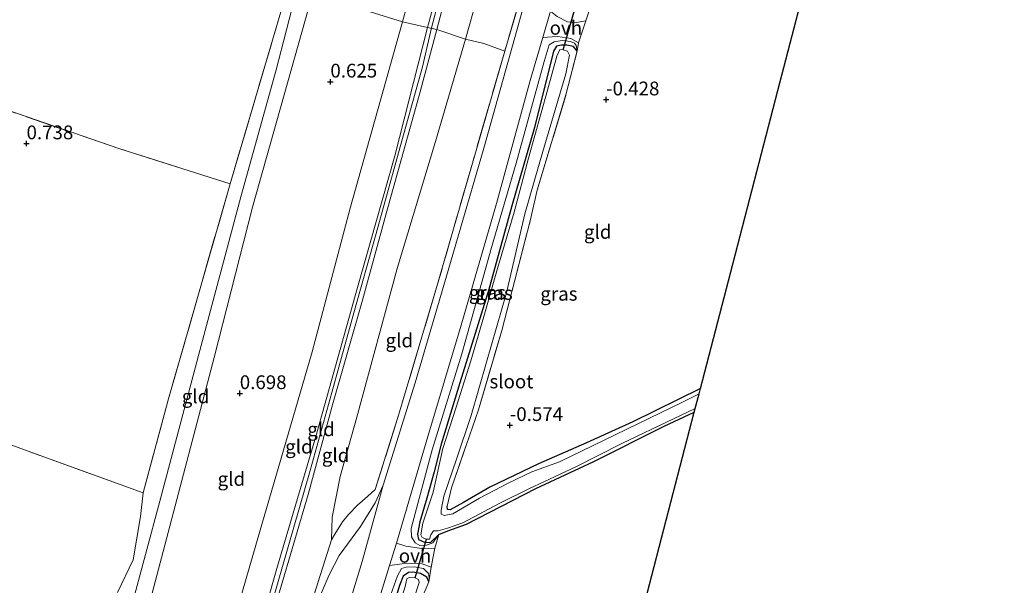
# Model space of a CAD drawing. Units: metres. Extents: x 185750 to 190007, y 499999 to 506251.
# Drawn here: x 187217 to 187396, y 501761 to 501864 of the extents above; entities that cross this region are included whole.
import ezdxf
from ezdxf.enums import TextEntityAlignment as Align

# ---------------------------------------------------------------- set-up
doc = ezdxf.new("R2010")
doc.units = ezdxf.units.M
doc.linetypes.add('IE-TERREINAFSCHEIDING', pattern=[10, 8, -2])
doc.layers.get('0').update_dxf_attribs({"lineweight": 25})
for name, color, linetype in [('B-ME-GW-HOOGTEPUNT-S-B1', 10, 'Continuous'), ('B-ME-GW-INSTEEKWATERGANG-L-B1', 10, 'Continuous'), ('B-ME-KG-KADASTRAAL-OPNAMEDTMGRENS-L-B1', 10, 'Continuous'), ('B-ME-KW-DUIKER-L-B1', 10, 'Continuous')]:
    doc.layers.add(name, color=color, linetype=linetype)
for name, color, linetype, lineweight in [('B-ME-GW-KRUINLIJN-L-B1', 93, 'Continuous', 18), ('B-ME-GW-TEENLIJN-L-B1', 93, 'Continuous', 18), ('B-ME-IE-GRASLAND-GV-B6', 93, 'Continuous', 18), ('B-ME-IE-GRONDWERKLIJN-GROND_INGERICHT-GV-B6', 253, 'Continuous', 18), ('B-ME-IE-TERREINAFSCHEIDING-DOORGANG-L-B1', 8, 'IE-TERREINAFSCHEIDING-KUNSTMATIG-OPEN', 18), ('B-ME-IE-TERREINAFSCHEIDING-RASTERHEKWERK-L-B1', 8, 'IE-TERREINAFSCHEIDING', 18), ('B-ME-OG-WATER-GV-B6', 153, 'Continuous', 18), ('B-ME-VH-VERH_SOORT-BITUMEN-GV-B6', 8, 'IE-TERREINAFSCHEIDING-NATUURLIJK-HOUTWAL', 18), ('B-ME-VH-VERH_SOORT-HALF_VERHARDING-GV-B6', 8, 'IE-TERREINAFSCHEIDING-NATUURLIJK-HOUTWAL', 18), ('B-ME-VH-VERH_SOORT-ONVERHARD-GV-B6', 8, 'Continuous', 18)]:
    doc.layers.add(name, color=color, linetype=linetype, lineweight=lineweight)
doc.styles.add('NLCS-ISO', font='NLCS-ISO.TTF')
doc.linetypes.add('IE-TERREINAFSCHEIDING-KUNSTMATIG-OPEN', pattern='A,7,-1.5,[67,NLCS.SHX,S=0.75,R=0,X=0,Y=0],-1.5', length=10)
doc.linetypes.add('IE-TERREINAFSCHEIDING-NATUURLIJK-HOUTWAL', pattern='A,7,-1.5,[67,NLCS.SHX,S=0.75,R=45,X=0,Y=0],-1.5,7,-1.5,[70,NLCS.SHX,S=0.75,R=0,X=0,Y=0],-1.5', length=20)

# ---------------------------------------------------------------- blocks, each defined once
blk = doc.blocks.new('hoogtepunt')
for p, q in [((-0.5, 0), (0.5, 0)), ((0, 0.5), (0, -0.5))]:
    blk.add_line(p, q)

msp = doc.modelspace()

# ---------------------------------------------------------------- linework, layer by layer
at = {"layer": 'B-ME-GW-INSTEEKWATERGANG-L-B1'}
for points in [[(187318.63, 501858.533, -0.25), (187317.94, 501859.365, -0.218), (187316.773, 501859.611, -0.239), (187315.784, 501859.606, -0.229), (187314.848, 501859.422, -0.239), (187314.346, 501858.532, -0.239), (187310.881, 501844.597, -0.344), (187306.76, 501830.353, -0.344), (187302.542, 501815.17, -0.271), (187297.296, 501798.182, -0.281), (187293.891, 501787.035, -0.365), (187292.628, 501781.983, -0.334), (187291.288, 501777.185, -0.355), (187290.022, 501772.894, -0.344), (187289.553, 501770.661, -0.376), (187289.762, 501769.699, -0.365), (187290.83, 501769.198, -0.365), (187291.945, 501769.129, -0.365), (187293.428, 501770.604, -0.271), (187295.097, 501771.248, -0.334), (187298.461, 501772.434, -0.376), (187311.095, 501778.948, -0.428), (187321.685, 501783.878, -0.397), (187334.446, 501790.266, -0.418), (187339.952, 501792.842, -0.388)], [(187341.068, 501797.131, -0.29), (187328.75, 501791.083, -0.281), (187320.322, 501787.231, -0.239), (187311.6, 501783.435, -0.428), (187302.725, 501779.19, -0.365), (187297.965, 501776.412, -0.386), (187295.497, 501775.071, -0.407), (187295.009, 501775.146, -0.397), (187294.947, 501775.711, -0.386)], [(187291.604, 501761.997, -0.25), (187291.256, 501762.837, -0.176), (187290.113, 501763.516, -0.26), (187288.739, 501763.726, -0.239), (187287.944, 501763.675, -0.323), (187286.934, 501763.014, -0.281), (187286.305, 501761.325, -0.302), (187282.221, 501747.84, -0.197), (187277.176, 501730.964, -0.292), (187274.243, 501720.292, -0.367)]]:
    msp.add_polyline3d(points, dxfattribs=at)
at = {"layer": 'B-ME-GW-KRUINLIJN-L-B1'}
for points in [[(187357.224, 502101.913, 3.55), (187353.441, 502088.952, 3.539), (187348.93, 502072.758, 3.476), (187343.184, 502051.713, 3.34), (187339.335, 502038.073, 3.371), (187328.771, 502001.254, 3.371), (187324.745, 501985.952, 3.466), (187318.955, 501964.486, 3.476), (187311.967, 501939.737, 3.466), (187305.84, 501916.023, 3.508), (187299.637, 501893.105, 3.403), (187294.738, 501875.107, 3.403), (187291.42, 501862.804, 3.413), (187285.43, 501839.441, 3.455), (187278.649, 501815.513, 3.518), (187271.044, 501788.421, 3.371), (187264.097, 501764.842, 3.329), (187257.475, 501741.593, 3.277), (187252.383, 501724.624, 3.287), (187250.798, 501719.513, 3.259)], [(187252.344, 501719.564, 3.285), (187256.422, 501732.291, 3.26), (187260.344, 501745.276, 3.281), (187264.443, 501760.181, 3.281), (187269.671, 501777.877, 3.449), (187274.088, 501794.187, 3.397), (187279.542, 501813.194, 3.418), (187284.007, 501829.388, 3.491), (187290.03, 501851.113, 3.46), (187293.074, 501862.431, 3.428), (187298.403, 501882.772, 3.512), (187302.476, 501898.027, 3.439), (187308.398, 501920.898, 3.533), (187314.054, 501941.357, 3.512), (187320.51, 501964.979, 3.512), (187325.547, 501983.258, 3.502), (187329.761, 501998.374, 3.481), (187334.318, 502014.896, 3.428), (187339.448, 502033.27, 3.386), (187344.189, 502050.331, 3.439), (187348.77, 502066.549, 3.502), (187353.509, 502083.937, 3.47), (187357.339, 502096.735, 3.523), (187359.045, 502101.88, 3.563)], [(187261.204, 501751.723, 3.361), (187270.052, 501782.215, 3.455), (187273.967, 501796.44, 3.508), (187277.975, 501810.876, 3.518), (187282.029, 501825.36, 3.539), (187286.724, 501842.163, 3.476), (187290.48, 501855.662, 3.466), (187292.145, 501862.761, 3.476), (187295.805, 501876.751, 3.529), (187300.063, 501892.312, 3.413), (187304.661, 501909.676, 3.434), (187309.398, 501927.392, 3.529), (187314.574, 501945.977, 3.55), (187318.625, 501960.975, 3.518), (187322.401, 501975.035, 3.518), (187326.795, 501991.275, 3.487), (187331.722, 502008.548, 3.497), (187336.647, 502026.055, 3.403), (187340.93, 502041.312, 3.455), (187345.167, 502056.521, 3.413), (187349.977, 502073.653, 3.487), (187355.932, 502094.979, 3.581), (187358.186, 502101.896, 3.589)], [(187312.007, 502026.945, 0.284), (187311.474, 502020.227, 0.494), (187305.719, 501996.814, 0.641), (187293.047, 501952.395, 0.809), (187283.237, 501915.569, 0.841), (187274.102, 501882.35, 0.694), (187270.417, 501868.693, 0.673), (187259.512, 501830.141, 0.746), (187252.553, 501802.749, 0.715), (187243.266, 501767.481, 0.568), (187233.017, 501728.687, 0.536), (187230.5, 501718.839, 0.536)], [(187293.428, 501770.604, -0.271), (187292.365, 501769.077, -0.124), (187291.237, 501768.622, 0.002), (187290.008, 501768.595, 0.118), (187289.148, 501769.096, 0.202), (187288.478, 501770.165, 0.286), (187288.411, 501771.646, 0.328), (187292.224, 501785.98, 0.359), (187297.617, 501803.462, 0.422), (187303.058, 501822.797, 0.433), (187307.508, 501838.148, 0.317), (187312.642, 501856.604, 0.401), (187313.559, 501859.67, 0.349), (187314.433, 501860.221, 0.16), (187315.914, 501860.425, 0.086), (187317.416, 501860.259, 0.023), (187318.12, 501859.951, -0.082), (187318.474, 501859.505, -0.197), (187318.63, 501858.533, -0.25)], [(187272.725, 501720.241, 0.323), (187275.164, 501728.269, 0.307), (187279.914, 501745.065, 0.38), (187284.708, 501759.662, 0.443), (187285.92, 501763.086, 0.422), (187286.645, 501764.369, 0.317), (187287.533, 501764.655, 0.275), (187288.952, 501764.695, 0.097), (187290.685, 501764.409, -0.019), (187291.579, 501763.51, -0.071), (187291.709, 501762.762, -0.155), (187291.604, 501761.997, -0.25)]]:
    msp.add_polyline3d(points, dxfattribs=at)
at = {"layer": 'B-ME-GW-TEENLIJN-L-B1'}
for points in [[(187352.026, 502102.004, 1.893), (187347.677, 502085.874, 1.904), (187340.665, 502058.77, 2.093), (187325.294, 502001.629, 2.229), (187316.881, 501974.166, 2.303), (187311.888, 501954.99, 2.261), (187301.84, 501920.381, 2.019), (187294.713, 501893.003, 1.946), (187286.816, 501863.866, 2.009), (187277.311, 501829.962, 1.977), (187270.41, 501803.834, 1.851), (187260.781, 501770.943, 1.914), (187253.943, 501747.271, 1.862), (187248.977, 501730.162, 1.925), (187246.764, 501719.379, 2.069)], [(187364.685, 502101.781, 1.423), (187360.053, 502082.311, 1.056), (187353.063, 502057.96, 0.993), (187348.336, 502038.699, 0.94), (187341.323, 502014.278, 0.993), (187333.259, 501985.873, 1.003), (187326.255, 501960.025, 1.077), (187318.333, 501931.13, 1.245), (187309.97, 501901.811, 1.297), (187302.546, 501875.796, 1.476), (187298.285, 501860.656, 1.518), (187292.852, 501842.047, 1.602), (187285.855, 501818.983, 1.759), (187278.507, 501791.926, 1.591), (187275.511, 501781.13, 1.549), (187274.034, 501773.751, 1.444), (187273.93, 501769.617, 1.094)], [(187227.034, 501718.724, 0.139), (187231.904, 501736.787, 0.085), (187237.431, 501757.251, 0.106), (187242.678, 501776.649, 0.116), (187249.965, 501804.043, 0.127), (187257.413, 501832.012, 0.106), (187263.866, 501855.102, 0.116), (187267.586, 501869.7, 0.148), (187274.119, 501893.118, 0.127), (187280.081, 501916.246, 0.2), (187287.976, 501944.586, 0.032), (187299.597, 501986.623, 0.095), (187310.055, 502026.37, 0.148)]]:
    msp.add_polyline3d(points, dxfattribs=at)
at = {"layer": 'B-ME-IE-GRASLAND-GV-B6'}
for points in [[(187269.435, 501755.5, 1.063), (187271.502, 501761.952, 1.042), (187273.93, 501769.617, 1.094), (187274.521, 501770.656, 1), (187275.929, 501772.911, 0.926), (187276.991, 501774.216, 0.905), (187278.631, 501775.893, 0.853), (187280.463, 501777.518, 0.727), (187281.86, 501778.755, 0.716), (187286.182, 501792.467, 0.716), (187293.234, 501816.146, 0.8), (187299.576, 501838.153, 0.674), (187305.437, 501858.526, 0.611), (187311.267, 501878.319, 0.611), (187317.393, 501901.273, 0.611), (187323.689, 501925.245, 0.622), (187330.627, 501950.415, 0.622), (187336.792, 501972.754, 0.622), (187343.363, 501997.658, 0.58), (187349.625, 502021.49, 0.674), (187361.461, 502066.57, 0.632), (187366.546, 502084.815, 0.59), (187371.007, 502101.669, 0.779), (187371.909, 502101.653, 0.593)], [(187371.909, 502101.653, 0.593), (187369.893, 502093.797, 0.551), (187363.437, 502070.21, 0.509), (187357.883, 502048.278, 0.583), (187351.909, 502026.325, 0.604), (187346.248, 502004.778, 0.551), (187340.138, 501981.93, 0.583), (187336.294, 501967.606, 0.572), (187330.89, 501946.991, 0.499), (187325.07, 501925.565, 0.436), (187318.613, 501902.189, 0.446), (187313.36, 501882.767, 0.478), (187307.692, 501862.484, 0.467), (187301.628, 501840.829, 0.541), (187295.181, 501818.628, 0.698), (187289.127, 501798.184, 0.646), (187283.296, 501779.537, 0.698), (187281.855, 501776.321, 0.719), (187279.186, 501772.029, 0.727), (187275.315, 501766.738, 0.884), (187273.493, 501763.274, 0.947), (187271.878, 501759.429, 0.916)], [(187234.989, 501760.033, 0.164), (187237.82, 501765.987, 0.122), (187239.164, 501773.856, 0.206), (187239.631, 501778.144, 0.174), (187244.12, 501794.856, 0.206), (187255.464, 501834.387, 0.342), (187265.805, 501869.407, 0.29), (187272.342, 501895.139, 0.363), (187281.074, 501926.633, 0.29), (187290.847, 501963.408, 0.153), (187305.794, 502017.243, 0.29), (187308.146, 502025.536, 0.279), (187307.372, 502026.51, 0.3), (187303.709, 502028.609, 0.374), (187288.986, 502033.762, 0.584), (187308.614, 502028.913, 0.179)], [(187308.614, 502028.913, 0.179), (187309.023, 502027.026, 0.158), (187310.055, 502026.37, 0.148), (187299.597, 501986.623, 0.095), (187287.976, 501944.586, 0.032), (187280.081, 501916.246, 0.2), (187274.119, 501893.118, 0.127), (187267.586, 501869.7, 0.148), (187263.866, 501855.102, 0.116), (187257.413, 501832.012, 0.106), (187249.965, 501804.043, 0.127), (187242.678, 501776.649, 0.116), (187237.431, 501757.251, 0.106)], [(187321.287, 501867.361, -0.334), (187320.195, 501864.001, 0.065), (187318.472, 501863.744, 0.126), (187316.847, 501863.866, 0.179), (187314.985, 501864.816, 0.242)], [(187318.855, 501859.996, -0.103), (187318.63, 501858.533, -0.25), (187318.474, 501859.505, -0.197), (187318.12, 501859.951, -0.082), (187317.416, 501860.259, 0.023), (187315.914, 501860.425, 0.086), (187314.433, 501860.221, 0.16), (187313.559, 501859.67, 0.349), (187312.642, 501856.604, 0.401), (187307.508, 501838.148, 0.317), (187303.058, 501822.797, 0.433), (187297.617, 501803.462, 0.422), (187292.224, 501785.98, 0.359), (187288.411, 501771.646, 0.328), (187288.478, 501770.165, 0.286), (187289.148, 501769.096, 0.202), (187290.008, 501768.595, 0.118), (187291.237, 501768.622, 0.002), (187292.365, 501769.077, -0.124), (187293.428, 501770.604, -0.271), (187292.712, 501768.114, 0.013), (187290.373, 501768.041, 0.118), (187287.416, 501768.462, 0.286), (187285.745, 501768.996, 0.431), (187286.381, 501771.053, 0.52), (187291.463, 501788.436, 0.509), (187297.541, 501808.691, 0.446), (187303.94, 501830.82, 0.509), (187310.083, 501853.161, 0.383), (187312.362, 501860.991, 0.272), (187314.108, 501861.128, 0.17), (187315.135, 501861.167, 0.181), (187317.458, 501860.783, 0.097), (187318.855, 501859.996, -0.103)], [(187318.63, 501858.533, -0.25), (187317.94, 501859.365, -0.218), (187316.773, 501859.611, -0.239), (187315.784, 501859.606, -0.229), (187314.848, 501859.422, -0.239), (187314.346, 501858.532, -0.239), (187310.881, 501844.597, -0.344), (187306.76, 501830.353, -0.344), (187302.542, 501815.17, -0.271), (187297.296, 501798.182, -0.281), (187293.891, 501787.035, -0.365), (187292.628, 501781.983, -0.334), (187291.288, 501777.185, -0.355), (187290.022, 501772.894, -0.344), (187289.553, 501770.661, -0.376), (187289.762, 501769.699, -0.365), (187290.83, 501769.198, -0.365), (187291.945, 501769.129, -0.365), (187293.428, 501770.604, -0.271), (187292.365, 501769.077, -0.124), (187291.237, 501768.622, 0.002), (187290.008, 501768.595, 0.118), (187289.148, 501769.096, 0.202), (187288.478, 501770.165, 0.286), (187288.411, 501771.646, 0.328), (187292.224, 501785.98, 0.359), (187297.617, 501803.462, 0.422), (187303.058, 501822.797, 0.433), (187307.508, 501838.148, 0.317), (187312.642, 501856.604, 0.401), (187313.559, 501859.67, 0.349), (187314.433, 501860.221, 0.16), (187315.914, 501860.425, 0.086), (187317.416, 501860.259, 0.023), (187318.12, 501859.951, -0.082), (187318.474, 501859.505, -0.197), (187318.63, 501858.533, -0.25)], [(187318.63, 501858.533, -0.25), (187316.599, 501850.562, -0.386), (187311.33, 501833.244, -0.481), (187310.096, 501827.635, -0.397), (187304.893, 501807.682, -0.439), (187300.697, 501793.26, -0.47), (187295.763, 501779.087, -0.428), (187294.947, 501775.711, -0.386), (187295.009, 501775.146, -0.397), (187295.497, 501775.071, -0.407), (187297.965, 501776.412, -0.386), (187302.725, 501779.19, -0.365), (187311.6, 501783.435, -0.428), (187320.322, 501787.231, -0.239), (187328.75, 501791.083, -0.281), (187341.068, 501797.131, -0.29), (187340.816, 501796.165, -0.88), (187337.792, 501794.683, -0.88), (187315.444, 501783.786, -0.88), (187310.401, 501782.001, -0.88), (187306.085, 501779.916, -0.88), (187300.837, 501777.171, -0.88), (187296.012, 501774.311, -0.88), (187294.422, 501774.044, -0.88), (187293.906, 501774.251, -0.88), (187293.855, 501775.023, -0.88), (187294.378, 501777.553, -0.88), (187296.654, 501784.258, -0.88), (187299.367, 501792.206, -0.88), (187302.139, 501801.932, -0.88), (187305.76, 501814.517, -0.88), (187309.113, 501828.926, -0.88), (187312.367, 501840.246, -0.88), (187316.564, 501854.356, -0.88), (187317.222, 501857.753, -0.88), (187316.867, 501858.476, -0.88), (187316.093, 501858.775, -0.88), (187315.484, 501858.818, -0.88), (187314.907, 501857.575, -0.88), (187313.259, 501851.388, -0.88), (187309.801, 501839.038, -0.88), (187307.169, 501829.242, -0.88), (187304.142, 501818.976, -0.88), (187301.622, 501810.211, -0.88), (187299.307, 501802.149, -0.88), (187296.62, 501793.757, -0.88), (187294.162, 501786.255, -0.88), (187292.432, 501778.266, -0.88), (187290.523, 501772.64, -0.88), (187290.185, 501770.532, -0.88), (187290.446, 501770.019, -0.88), (187291.196, 501769.743, -0.88), (187291.757, 501769.746, -0.88), (187292.01, 501770.543, -0.88), (187292.497, 501771.225, -0.88), (187293.339, 501771.276, -0.88), (187295.021, 501771.708, -0.88), (187297.799, 501772.707, -0.88), (187304.563, 501776.257, -0.88), (187309.811, 501778.862, -0.88), (187318.397, 501782.891, -0.88), (187326.794, 501787.153, -0.88), (187336.149, 501791.608, -0.88), (187340.125, 501793.506, -0.88), (187339.952, 501792.842, -0.388), (187334.446, 501790.266, -0.418), (187321.685, 501783.878, -0.397), (187311.095, 501778.948, -0.428), (187298.461, 501772.434, -0.376), (187295.097, 501771.248, -0.334), (187293.428, 501770.604, -0.271), (187291.945, 501769.129, -0.365), (187290.83, 501769.198, -0.365), (187289.762, 501769.699, -0.365), (187289.553, 501770.661, -0.376), (187290.022, 501772.894, -0.344), (187291.288, 501777.185, -0.355), (187292.628, 501781.983, -0.334), (187293.891, 501787.035, -0.365), (187297.296, 501798.182, -0.281), (187302.542, 501815.17, -0.271), (187306.76, 501830.353, -0.344), (187310.881, 501844.597, -0.344), (187314.346, 501858.532, -0.239), (187314.848, 501859.422, -0.239), (187315.784, 501859.606, -0.229), (187316.773, 501859.611, -0.239), (187317.94, 501859.365, -0.218), (187318.63, 501858.533, -0.25)], [(187292.031, 501764.629, 0.002), (187291.604, 501761.997, -0.25), (187291.709, 501762.762, -0.155), (187291.579, 501763.51, -0.071), (187290.685, 501764.409, -0.019), (187288.952, 501764.695, 0.097), (187287.533, 501764.655, 0.275), (187286.645, 501764.369, 0.317), (187285.92, 501763.086, 0.422), (187284.708, 501759.662, 0.443), (187279.914, 501745.065, 0.38), (187275.164, 501728.269, 0.307), (187272.725, 501720.241, 0.323), (187271.388, 501720.197, 0.396), (187276.88, 501739.684, 0.478), (187281.887, 501756.52, 0.509), (187284.483, 501764.914, 0.5), (187286.763, 501765.27, 0.391), (187288.547, 501765.281, 0.265), (187290.418, 501765.263, 0.118), (187292.031, 501764.629, 0.002)], [(187291.604, 501761.997, -0.25), (187291.256, 501762.837, -0.176), (187290.113, 501763.516, -0.26), (187288.739, 501763.726, -0.239), (187287.944, 501763.675, -0.323), (187286.934, 501763.014, -0.281), (187286.305, 501761.325, -0.302), (187282.221, 501747.84, -0.197), (187277.176, 501730.964, -0.292), (187274.243, 501720.292, -0.367), (187272.725, 501720.241, 0.323), (187275.164, 501728.269, 0.307), (187279.914, 501745.065, 0.38), (187284.708, 501759.662, 0.443), (187285.92, 501763.086, 0.422), (187286.645, 501764.369, 0.317), (187287.533, 501764.655, 0.275), (187288.952, 501764.695, 0.097), (187290.685, 501764.409, -0.019), (187291.579, 501763.51, -0.071), (187291.709, 501762.762, -0.155), (187291.604, 501761.997, -0.25)], [(187286.305, 501761.325, -0.302), (187286.934, 501763.014, -0.281), (187287.944, 501763.675, -0.323), (187288.739, 501763.726, -0.239), (187290.113, 501763.516, -0.26), (187291.256, 501762.837, -0.176), (187291.604, 501761.997, -0.25)], [(187289.026, 501759.24, -0.88), (187289.868, 501761.877, -0.88), (187289.728, 501762.383, -0.88), (187289.122, 501762.691, -0.88), (187288.068, 501762.783, -0.88), (187287.621, 501762.546, -0.88), (187287.337, 501761.14, -0.88)], [(187291.604, 501761.997, -0.25), (187290.451, 501759.213, -0.218)]]:
    msp.add_polyline3d(points, dxfattribs=at)
at = {"layer": 'B-ME-IE-GRONDWERKLIJN-GROND_INGERICHT-GV-B6'}
for points in [[(187357.224, 502101.913, 3.55), (187353.441, 502088.952, 3.539), (187348.93, 502072.758, 3.476), (187343.184, 502051.713, 3.34), (187339.335, 502038.073, 3.371), (187328.771, 502001.254, 3.371), (187324.745, 501985.952, 3.466), (187318.955, 501964.486, 3.476), (187311.967, 501939.737, 3.466), (187305.84, 501916.023, 3.508), (187299.637, 501893.105, 3.403), (187294.738, 501875.107, 3.403), (187291.42, 501862.804, 3.413), (187286.816, 501863.866, 2.009), (187294.713, 501893.003, 1.946), (187301.84, 501920.381, 2.019), (187311.888, 501954.99, 2.261), (187316.881, 501974.166, 2.303), (187325.294, 502001.629, 2.229), (187340.665, 502058.77, 2.093), (187347.677, 502085.874, 1.904), (187352.026, 502102.004, 1.893), (187357.224, 502101.913, 3.55)], [(187371.007, 502101.669, 0.779), (187366.546, 502084.815, 0.59), (187361.461, 502066.57, 0.632), (187349.625, 502021.49, 0.674), (187343.363, 501997.658, 0.58), (187336.792, 501972.754, 0.622), (187330.627, 501950.415, 0.622), (187323.689, 501925.245, 0.622), (187317.393, 501901.273, 0.611), (187311.267, 501878.319, 0.611), (187305.437, 501858.526, 0.611), (187301.659, 501859.904, 0.961), (187298.285, 501860.656, 1.518), (187302.546, 501875.796, 1.476), (187309.97, 501901.811, 1.297), (187318.333, 501931.13, 1.245), (187326.255, 501960.025, 1.077), (187333.259, 501985.873, 1.003), (187341.323, 502014.278, 0.993), (187348.336, 502038.699, 0.94), (187353.063, 502057.96, 0.993), (187360.053, 502082.311, 1.056), (187364.685, 502101.781, 1.423), (187371.007, 502101.669, 0.779)], [(187325.294, 502001.629, 2.229), (187316.881, 501974.166, 2.303), (187311.888, 501954.99, 2.261), (187301.84, 501920.381, 2.019), (187294.713, 501893.003, 1.946), (187286.816, 501863.866, 2.009), (187280.19, 501865.874, 1.177), (187275.55, 501867.145, 0.536), (187272.492, 501868.004, 0.641), (187270.417, 501868.693, 0.673), (187274.102, 501882.35, 0.694), (187283.237, 501915.569, 0.841), (187293.047, 501952.395, 0.809), (187305.719, 501996.814, 0.641)], [(187325.547, 501983.258, 3.502), (187320.51, 501964.979, 3.512), (187314.054, 501941.357, 3.512), (187308.398, 501920.898, 3.533), (187302.476, 501898.027, 3.439), (187298.403, 501882.772, 3.512), (187293.074, 501862.431, 3.428), (187291.42, 501862.804, 3.413), (187294.738, 501875.107, 3.403), (187299.637, 501893.105, 3.403), (187305.84, 501916.023, 3.508), (187311.967, 501939.737, 3.466), (187318.955, 501964.486, 3.476), (187324.745, 501985.952, 3.466)], [(187333.259, 501985.873, 1.003), (187326.255, 501960.025, 1.077), (187318.333, 501931.13, 1.245), (187309.97, 501901.811, 1.297), (187302.546, 501875.796, 1.476), (187298.285, 501860.656, 1.518), (187293.074, 501862.431, 3.428), (187298.403, 501882.772, 3.512), (187302.476, 501898.027, 3.439), (187308.398, 501920.898, 3.533), (187314.054, 501941.357, 3.512), (187320.51, 501964.979, 3.512), (187325.547, 501983.258, 3.502)], [(187213.503, 501913.282, 1.34), (187222.53, 501910.061, 0.804), (187230.365, 501907.57, 0.689), (187241.686, 501904.199, 0.72), (187252.065, 501900.781, 0.71), (187260.141, 501899.11, 0.563), (187266.33, 501898, 0.5), (187272.342, 501895.139, 0.363), (187265.805, 501869.407, 0.29), (187255.464, 501834.387, 0.342), (187235.388, 501840.727, 0.689), (187209.868, 501849.5, 1.088)], [(187364.439, 501886.985, -0.131), (187355.168, 501851.34, -0.235), (187346.17, 501816.746, -0.363), (187341.068, 501797.131, -0.29)], [(187270.417, 501868.693, 0.673), (187259.512, 501830.141, 0.746), (187252.553, 501802.749, 0.715), (187243.266, 501767.481, 0.568), (187233.017, 501728.687, 0.536), (187230.5, 501718.839, 0.536), (187227.034, 501718.724, 0.139), (187231.904, 501736.787, 0.085), (187237.431, 501757.251, 0.106), (187242.678, 501776.649, 0.116), (187249.965, 501804.043, 0.127), (187257.413, 501832.012, 0.106), (187263.866, 501855.102, 0.116), (187267.586, 501869.7, 0.148), (187270.417, 501868.693, 0.673)], [(187233.017, 501728.687, 0.536), (187243.266, 501767.481, 0.568), (187252.553, 501802.749, 0.715), (187259.512, 501830.141, 0.746), (187270.417, 501868.693, 0.673), (187272.492, 501868.004, 0.641), (187275.55, 501867.145, 0.536), (187280.19, 501865.874, 1.177), (187286.816, 501863.866, 2.009)], [(187341.068, 501797.131, -0.29), (187328.75, 501791.083, -0.281), (187320.322, 501787.231, -0.239), (187311.6, 501783.435, -0.428), (187302.725, 501779.19, -0.365), (187297.965, 501776.412, -0.386), (187295.497, 501775.071, -0.407), (187295.009, 501775.146, -0.397), (187294.947, 501775.711, -0.386), (187295.763, 501779.087, -0.428), (187300.697, 501793.26, -0.47), (187304.893, 501807.682, -0.439), (187310.096, 501827.635, -0.397), (187311.33, 501833.244, -0.481), (187316.599, 501850.562, -0.386), (187318.63, 501858.533, -0.25), (187318.855, 501859.996, -0.103), (187320.195, 501864.001, 0.065), (187321.287, 501867.361, -0.334)], [(187291.42, 501862.804, 3.413), (187285.43, 501839.441, 3.455), (187278.649, 501815.513, 3.518), (187271.044, 501788.421, 3.371), (187264.097, 501764.842, 3.329), (187257.475, 501741.593, 3.277), (187252.383, 501724.624, 3.287), (187250.798, 501719.513, 3.259), (187246.764, 501719.379, 2.069), (187248.977, 501730.162, 1.925), (187253.943, 501747.271, 1.862), (187260.781, 501770.943, 1.914), (187270.41, 501803.834, 1.851), (187277.311, 501829.962, 1.977), (187286.816, 501863.866, 2.009), (187291.42, 501862.804, 3.413)], [(187293.074, 501862.431, 3.428), (187290.03, 501851.113, 3.46), (187284.007, 501829.388, 3.491), (187279.542, 501813.194, 3.418), (187274.088, 501794.187, 3.397), (187269.671, 501777.877, 3.449), (187264.443, 501760.181, 3.281), (187260.344, 501745.276, 3.281), (187256.422, 501732.291, 3.26), (187252.344, 501719.564, 3.285), (187250.798, 501719.513, 3.259), (187252.383, 501724.624, 3.287), (187257.475, 501741.593, 3.277), (187264.097, 501764.842, 3.329), (187271.044, 501788.421, 3.371), (187278.649, 501815.513, 3.518), (187285.43, 501839.441, 3.455), (187291.42, 501862.804, 3.413), (187293.074, 501862.431, 3.428)], [(187286.816, 501863.866, 2.009), (187277.311, 501829.962, 1.977), (187270.41, 501803.834, 1.851), (187260.781, 501770.943, 1.914), (187253.943, 501747.271, 1.862)], [(187298.285, 501860.656, 1.518), (187292.852, 501842.047, 1.602), (187285.855, 501818.983, 1.759), (187278.507, 501791.926, 1.591), (187275.511, 501781.13, 1.549), (187274.034, 501773.751, 1.444), (187273.93, 501769.617, 1.094), (187271.502, 501761.952, 1.042), (187269.435, 501755.5, 1.063), (187267.576, 501749.558, 1.073), (187264.541, 501740.643, 1.157), (187260.299, 501728.299, 1.157), (187257.357, 501719.731, 1.378), (187252.344, 501719.564, 3.285), (187256.422, 501732.291, 3.26), (187260.344, 501745.276, 3.281), (187264.443, 501760.181, 3.281), (187269.671, 501777.877, 3.449), (187274.088, 501794.187, 3.397), (187279.542, 501813.194, 3.418), (187284.007, 501829.388, 3.491), (187290.03, 501851.113, 3.46), (187293.074, 501862.431, 3.428), (187298.285, 501860.656, 1.518)], [(187305.437, 501858.526, 0.611), (187299.576, 501838.153, 0.674), (187293.234, 501816.146, 0.8), (187286.182, 501792.467, 0.716), (187281.86, 501778.755, 0.716), (187280.463, 501777.518, 0.727), (187278.631, 501775.893, 0.853), (187276.991, 501774.216, 0.905), (187275.929, 501772.911, 0.926), (187274.521, 501770.656, 1), (187273.93, 501769.617, 1.094), (187274.034, 501773.751, 1.444), (187275.511, 501781.13, 1.549), (187278.507, 501791.926, 1.591), (187285.855, 501818.983, 1.759), (187292.852, 501842.047, 1.602), (187298.285, 501860.656, 1.518), (187301.659, 501859.904, 0.961), (187305.437, 501858.526, 0.611)], [(187209.868, 501849.5, 1.088), (187235.388, 501840.727, 0.689), (187255.464, 501834.387, 0.342), (187244.12, 501794.856, 0.206), (187239.631, 501778.144, 0.174), (187218.691, 501785.733, 0.605), (187191.034, 501795.885, 1.13)], [(187150.25, 501810.175, 1.487), (187153.697, 501808.967, 1.308), (187171.217, 501802.726, 1.224), (187191.034, 501795.885, 1.13), (187218.691, 501785.733, 0.605), (187239.631, 501778.144, 0.174), (187239.164, 501773.856, 0.206), (187237.82, 501765.987, 0.122), (187234.989, 501760.033, 0.164)], [(187321.49, 501721.861, -0.499), (187312.842, 501721.574, -0.411), (187291.617, 501720.869, -0.335), (187278.659, 501720.438, -0.48), (187281.733, 501730.493, -0.428), (187285.351, 501743.476, -0.334), (187289.074, 501754.729, -0.334), (187290.451, 501759.213, -0.218), (187291.604, 501761.997, -0.25), (187292.031, 501764.629, 0.002), (187292.712, 501768.114, 0.013), (187293.428, 501770.604, -0.271), (187295.097, 501771.248, -0.334), (187298.461, 501772.434, -0.376), (187311.095, 501778.948, -0.428), (187321.685, 501783.878, -0.397), (187334.446, 501790.266, -0.418), (187339.952, 501792.842, -0.388), (187333.986, 501769.903, -0.146), (187326.918, 501742.731, -0.158), (187321.49, 501721.861, -0.499)]]:
    msp.add_polyline3d(points, dxfattribs=at)
at = {"layer": 'B-ME-IE-TERREINAFSCHEIDING-DOORGANG-L-B1'}
for p, q in [((187320.195, 501864.001, 0.065), (187318.855, 501859.996, -0.103)), ((187292.712, 501768.114, 0.013), (187292.031, 501764.629, 0.002))]:
    msp.add_line(p, q, dxfattribs=at)
at = {"layer": 'B-ME-IE-TERREINAFSCHEIDING-RASTERHEKWERK-L-B1'}
for p, q in [((187320.195, 501864.001, 0.065), (187321.287, 501867.361, -0.334)), ((187318.855, 501859.996, -0.103), (187318.63, 501858.533, -0.25)), ((187293.428, 501770.604, -0.271), (187292.712, 501768.114, 0.013)), ((187292.031, 501764.629, 0.002), (187291.604, 501761.997, -0.25))]:
    msp.add_line(p, q, dxfattribs=at)
for points in [[(187371.007, 502101.669, 0.779), (187366.546, 502084.815, 0.59), (187361.461, 502066.57, 0.632), (187349.625, 502021.49, 0.674), (187343.363, 501997.658, 0.58), (187336.792, 501972.754, 0.622), (187330.627, 501950.415, 0.622), (187323.689, 501925.245, 0.622), (187317.393, 501901.273, 0.611), (187311.267, 501878.319, 0.611), (187305.437, 501858.526, 0.611), (187299.576, 501838.153, 0.674), (187293.234, 501816.146, 0.8), (187286.182, 501792.467, 0.716), (187281.86, 501778.755, 0.716), (187280.463, 501777.518, 0.727), (187278.631, 501775.893, 0.853), (187276.991, 501774.216, 0.905), (187275.929, 501772.911, 0.926), (187274.521, 501770.656, 1), (187273.93, 501769.617, 1.094)], [(187208.632, 502060.208, 1.308), (187223.472, 502055.048, 0.93), (187237.851, 502050.3, 0.773), (187254.385, 502044.94, 0.731), (187273.827, 502038.506, 0.573), (187288.986, 502033.762, 0.584), (187303.709, 502028.609, 0.374), (187307.372, 502026.51, 0.3), (187308.146, 502025.536, 0.279), (187305.794, 502017.243, 0.29), (187290.847, 501963.408, 0.153), (187281.074, 501926.633, 0.29), (187272.342, 501895.139, 0.363), (187265.805, 501869.407, 0.29), (187255.464, 501834.387, 0.342), (187244.12, 501794.856, 0.206), (187239.631, 501778.144, 0.174), (187218.691, 501785.733, 0.605), (187191.034, 501795.885, 1.13)], [(187267.586, 501869.7, 0.148), (187270.417, 501868.693, 0.673), (187272.492, 501868.004, 0.641), (187275.55, 501867.145, 0.536), (187280.19, 501865.874, 1.177), (187286.816, 501863.866, 2.009), (187291.42, 501862.804, 3.413), (187293.074, 501862.431, 3.428), (187298.285, 501860.656, 1.518), (187301.659, 501859.904, 0.961), (187305.437, 501858.526, 0.611)], [(187255.464, 501834.387, 0.342), (187235.388, 501840.727, 0.689), (187209.868, 501849.5, 1.088), (187187.259, 501857.593, 1.361), (187173.885, 501861.976, 1.466)], [(187294.947, 501775.711, -0.386), (187295.763, 501779.087, -0.428), (187300.697, 501793.26, -0.47), (187304.893, 501807.682, -0.439), (187310.096, 501827.635, -0.397), (187311.33, 501833.244, -0.481), (187316.599, 501850.562, -0.386), (187318.63, 501858.533, -0.25)], [(187143.825, 501784.42, 1.319), (187151.622, 501781.437, 1.161), (187165.575, 501776.116, 0.983), (187184.044, 501768.693, 0.857), (187197.464, 501763.574, 0.626), (187200.706, 501762.365, 0.395), (187208.093, 501759.38, 0.384), (187219.788, 501755.069, 0.29), (187224.259, 501753.745, 0.258), (187227.284, 501754.5, 0.206), (187234.989, 501760.033, 0.164), (187237.82, 501765.987, 0.122), (187239.164, 501773.856, 0.206), (187239.631, 501778.144, 0.174)], [(187273.93, 501769.617, 1.094), (187271.502, 501761.952, 1.042), (187269.435, 501755.5, 1.063), (187267.576, 501749.558, 1.073), (187264.541, 501740.643, 1.157), (187260.299, 501728.299, 1.157), (187257.357, 501719.731, 1.378)], [(187278.659, 501720.438, -0.48), (187281.733, 501730.493, -0.428), (187285.351, 501743.476, -0.334), (187289.074, 501754.729, -0.334), (187290.451, 501759.213, -0.218), (187291.604, 501761.997, -0.25)]]:
    msp.add_polyline3d(points, dxfattribs=at)
at = {"layer": 'B-ME-KG-KADASTRAAL-OPNAMEDTMGRENS-L-B1'}
msp.add_polyline3d([(187326.918, 501742.731, -0.158), (187333.986, 501769.903, -0.146), (187339.952, 501792.842, -0.388), (187340.125, 501793.506, -0.88), (187340.816, 501796.165, -0.88), (187341.068, 501797.131, -0.29), (187346.17, 501816.746, -0.363), (187355.168, 501851.34, -0.235), (187364.439, 501886.985, -0.131), (187364.575, 501887.509, -0.743), (187365.518, 501891.135, -0.743), (187365.776, 501892.124, -0.226), (187371.719, 501914.975, -0.122), (187377.349, 501936.619, 0.027), (187377.79, 501938.317, -0.273), (187377.973, 501939.018, -0.743), (187378.934, 501942.713, -0.743), (187379.286, 501944.066, -0.32), (187386.483, 501971.734, -0.276), (187396.388, 502009.816, -0.219)], dxfattribs=at)
at = {"layer": 'B-ME-KW-DUIKER-L-B1'}
for p, q in [((187316.093, 501858.775, -0.88), (187318.284, 501866.359, -0.743)), ((187289.122, 501762.691, -0.88), (187291.196, 501769.743, -0.88))]:
    msp.add_line(p, q, dxfattribs=at)
at = {"layer": 'B-ME-OG-WATER-GV-B6'}
for points in [[(187340.816, 501796.165, -0.88), (187340.125, 501793.506, -0.88), (187336.149, 501791.608, -0.88), (187326.794, 501787.153, -0.88), (187318.397, 501782.891, -0.88), (187309.811, 501778.862, -0.88), (187304.563, 501776.257, -0.88), (187297.799, 501772.707, -0.88), (187295.021, 501771.708, -0.88), (187293.339, 501771.276, -0.88), (187292.497, 501771.225, -0.88), (187292.01, 501770.543, -0.88), (187291.757, 501769.746, -0.88), (187291.196, 501769.743, -0.88), (187290.446, 501770.019, -0.88), (187290.185, 501770.532, -0.88), (187290.523, 501772.64, -0.88), (187292.432, 501778.266, -0.88), (187294.162, 501786.255, -0.88), (187296.62, 501793.757, -0.88), (187299.307, 501802.149, -0.88), (187301.622, 501810.211, -0.88), (187304.142, 501818.976, -0.88), (187307.169, 501829.242, -0.88), (187309.801, 501839.038, -0.88), (187313.259, 501851.388, -0.88), (187314.907, 501857.575, -0.88), (187315.484, 501858.818, -0.88), (187316.093, 501858.775, -0.88), (187316.867, 501858.476, -0.88), (187317.222, 501857.753, -0.88), (187316.564, 501854.356, -0.88), (187312.367, 501840.246, -0.88), (187309.113, 501828.926, -0.88), (187305.76, 501814.517, -0.88), (187302.139, 501801.932, -0.88), (187299.367, 501792.206, -0.88), (187296.654, 501784.258, -0.88), (187294.378, 501777.553, -0.88), (187293.855, 501775.023, -0.88), (187293.906, 501774.251, -0.88), (187294.422, 501774.044, -0.88), (187296.012, 501774.311, -0.88), (187300.837, 501777.171, -0.88), (187306.085, 501779.916, -0.88), (187310.401, 501782.001, -0.88), (187315.444, 501783.786, -0.88), (187337.792, 501794.683, -0.88), (187340.816, 501796.165, -0.88)], [(187277.615, 501720.404, -0.88), (187275.572, 501720.336, -0.88), (187277.114, 501725.93, -0.88), (187280.29, 501738.014, -0.88), (187284.357, 501751.631, -0.88), (187287.337, 501761.14, -0.88), (187287.621, 501762.546, -0.88), (187288.068, 501762.783, -0.88), (187289.122, 501762.691, -0.88), (187289.728, 501762.383, -0.88), (187289.868, 501761.877, -0.88), (187289.026, 501759.24, -0.88), (187285.922, 501750.077, -0.88), (187283.307, 501740.683, -0.88), (187280.994, 501733.163, -0.88), (187279.164, 501726.192, -0.88), (187277.615, 501720.404, -0.88)]]:
    msp.add_polyline3d(points, dxfattribs=at)
at = {"layer": 'B-ME-VH-VERH_SOORT-BITUMEN-GV-B6'}
for points in [[(187275.447, 501752.321, 0.688), (187279.49, 501765.681, 0.73), (187283.296, 501779.537, 0.698), (187289.127, 501798.184, 0.646), (187295.181, 501818.628, 0.698), (187301.628, 501840.829, 0.541), (187307.692, 501862.484, 0.467), (187313.36, 501882.767, 0.478), (187318.613, 501902.189, 0.446), (187325.07, 501925.565, 0.436), (187330.89, 501946.991, 0.499), (187336.294, 501967.606, 0.572), (187340.138, 501981.93, 0.583), (187346.248, 502004.778, 0.551), (187351.909, 502026.325, 0.604), (187357.883, 502048.278, 0.583), (187363.437, 502070.21, 0.509), (187369.893, 502093.797, 0.551), (187371.909, 502101.653, 0.593), (187376.446, 502101.573, 0.478)], [(187346.306, 501986.68, 0.467), (187345.115, 501982.368, 0.327), (187340.448, 501965.471, 0.457), (187333.72, 501939.636, 0.352), (187327.151, 501913.778, 0.259), (187326.978, 501913.099, 0.289), (187325.738, 501908.362, 0.256), (187321.451, 501891.989, 0.341), (187316.005, 501873.512, 0.383), (187313.753, 501865.774, 0.273), (187312.362, 501860.991, 0.272), (187310.083, 501853.161, 0.383), (187303.94, 501830.82, 0.509), (187297.541, 501808.691, 0.446), (187291.463, 501788.436, 0.509), (187286.381, 501771.053, 0.52), (187285.745, 501768.996, 0.431), (187284.483, 501764.914, 0.5), (187281.887, 501756.52, 0.509)]]:
    msp.add_polyline3d(points, dxfattribs=at)
at = {"layer": 'B-ME-VH-VERH_SOORT-HALF_VERHARDING-GV-B6'}
msp.add_polyline3d([(187275.447, 501752.321, 0.688), (187274.124, 501751.826, 0.751), (187273.213, 501750.982, 0.835), (187272.151, 501749.162, 0.856), (187268.339, 501739.2, 0.929), (187265.619, 501740.189, 0.982), (187268.5, 501749.214, 1.01), (187271.878, 501759.429, 0.916), (187273.493, 501763.274, 0.947), (187275.315, 501766.738, 0.884), (187279.186, 501772.029, 0.727), (187281.855, 501776.321, 0.719), (187283.296, 501779.537, 0.698), (187279.49, 501765.681, 0.73), (187275.447, 501752.321, 0.688)], dxfattribs=at)
at = {"layer": 'B-ME-VH-VERH_SOORT-ONVERHARD-GV-B6'}
for points in [[(187320.195, 501864.001, 0.065), (187318.855, 501859.996, -0.103), (187317.458, 501860.783, 0.097), (187315.135, 501861.167, 0.181), (187314.108, 501861.128, 0.17), (187312.362, 501860.991, 0.272), (187313.753, 501865.774, 0.273), (187314.985, 501864.816, 0.242), (187316.847, 501863.866, 0.179), (187318.472, 501863.744, 0.126), (187320.195, 501864.001, 0.065)], [(187292.712, 501768.114, 0.013), (187292.031, 501764.629, 0.002), (187290.418, 501765.263, 0.118), (187288.547, 501765.281, 0.265), (187286.763, 501765.27, 0.391), (187284.483, 501764.914, 0.5), (187285.745, 501768.996, 0.431), (187287.416, 501768.462, 0.286), (187290.373, 501768.041, 0.118), (187292.712, 501768.114, 0.013)]]:
    msp.add_polyline3d(points, dxfattribs=at)

# ---------------------------------------------------------------- block references
at = {"layer": 'B-ME-GW-HOOGTEPUNT-S-B1', "rotation": 90}
for p in [(187273.713, 501852.929, 0.625), (187273.713, 501852.929, 0.625), (187323.902, 501849.685, -0.428), (187323.902, 501849.685, -0.428), (187218.4, 501841.696, 0.738), (187218.4, 501841.696, 0.738), (187257.218, 501796.252, 0.698), (187257.218, 501796.252, 0.698), (187306.372, 501790.449, -0.574), (187306.372, 501790.449, -0.574)]:
    msp.add_blockref('hoogtepunt', p, dxfattribs=at)

# ---------------------------------------------------------------- texts
at = {"layer": 'B-ME-GW-HOOGTEPUNT-S-B1', "ltscale": 0.2, "style": 'NLCS-ISO'}
for s, p in [('0.625', (187273.713, 501852.929, 0.625)), ('0.625', (187273.713, 501852.929, 0.625)), ('-0.428', (187323.902, 501849.685, -0.428)), ('-0.428', (187323.902, 501849.685, -0.428)), ('0.738', (187218.4, 501841.696, 0.738)), ('0.738', (187218.4, 501841.696, 0.738)), ('0.698', (187257.218, 501796.252, 0.698)), ('0.698', (187257.218, 501796.252, 0.698)), ('-0.574', (187306.372, 501790.449, -0.574)), ('-0.574', (187306.372, 501790.449, -0.574))]:
    msp.add_text(s, height=2.5, dxfattribs=at).set_placement(p, align=Align.BOTTOM_LEFT)
at = {"layer": 'B-ME-IE-GRASLAND-GV-B6', "ltscale": 0.2, "style": 'NLCS-ISO'}
for p in [(187302.3, 501814.604), (187303.5205, 501814.51), (187315.3105, 501814.37)]:
    msp.add_text('gras', height=2.5, dxfattribs=at).set_placement(p, align=Align.MIDDLE_CENTER)
at = {"layer": 'B-ME-IE-GRONDWERKLIJN-GROND_INGERICHT-GV-B6', "ltscale": 0.2, "style": 'NLCS-ISO'}
for p in [(187322.3735, 501825.6315), (187286.2576, 501805.8832), (187249.1706, 501795.7034), (187272.0176, 501789.7202), (187267.9824, 501786.5608), (187274.6639, 501784.998), (187255.6855, 501780.6923)]:
    msp.add_text('gld', height=2.5, dxfattribs=at).set_placement(p, align=Align.MIDDLE_CENTER)
at = {"layer": 'B-ME-OG-WATER-GV-B6', "ltscale": 0.2, "style": 'NLCS-ISO'}
msp.add_text('sloot', height=2.5, dxfattribs=at).set_placement((187306.6618, 501798.4205), align=Align.MIDDLE_CENTER)
at = {"layer": 'B-ME-VH-VERH_SOORT-ONVERHARD-GV-B6', "ltscale": 0.2, "style": 'NLCS-ISO'}
for p in [(187316.5786, 501862.7515), (187289.12, 501766.7084)]:
    msp.add_text('ovh', height=2.5, dxfattribs=at).set_placement(p, align=Align.MIDDLE_CENTER)

doc.saveas('drawing.dxf')
